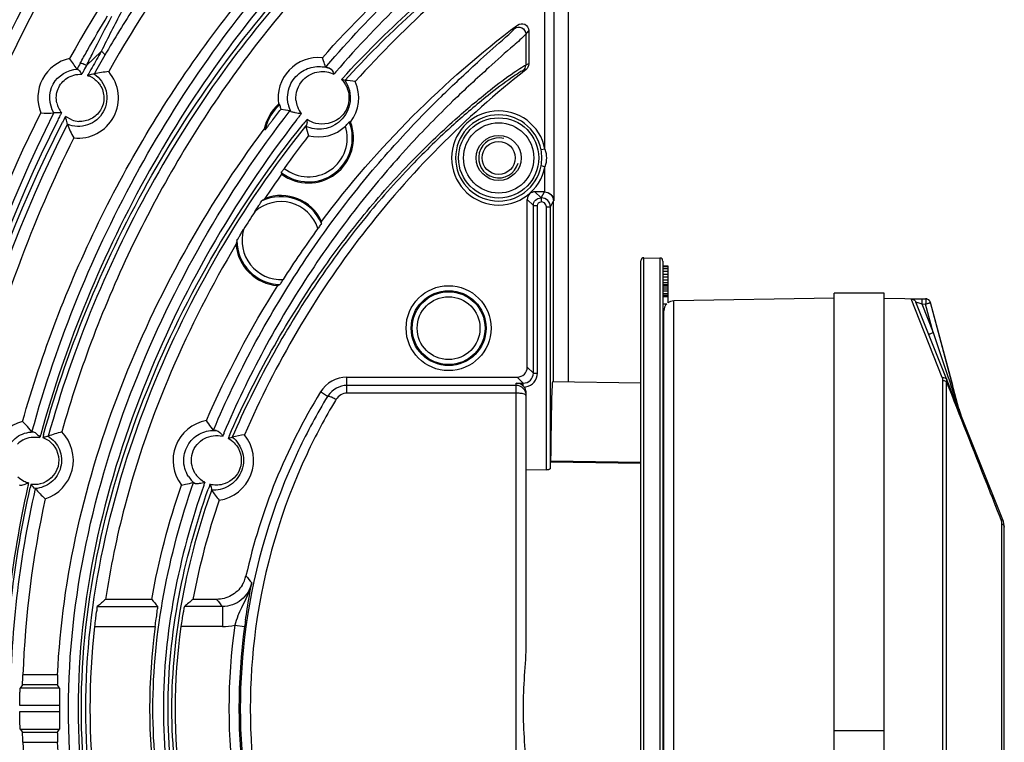
# Model space of a CAD drawing. Units: millimetres. Extents: x 214 to 2824, y 340 to 2117.
# Drawn here: x 740 to 839, y 1309 to 1381 of the extents above; entities that cross this region are included whole.
import ezdxf

# ---------------------------------------------------------------- set-up
doc = ezdxf.new("R2010")
doc.units = ezdxf.units.MM
doc.header["$LTSCALE"] = 163.35
doc.layers.get('0').update_dxf_attribs({"linetype": 'CONTINUOUS'})
doc.layers.add('02___PRT_ALL_AXES', color=7, linetype='CONTINUOUS')
doc.layers.add('06___PRT_ALL_SURFS', color=7, linetype='CONTINUOUS')

msp = doc.modelspace()

# ---------------------------------------------------------------- linework, layer by layer
at = {"color": 0, "linetype": 'Continuous'}
for p, q in [((795.293, 1344.856), (795.312, 1421.738)), ((792.935, 1368.102), (792.935, 1420.258)), ((793.832, 1420.258), (793.832, 1362.957)), ((791.312, 1379.951), (791.312, 1376.608)), ((791.015, 1379.601), (791.015, 1376.499)), ((747.148, 1376.45), (748.625, 1377.864)), ((770.818, 1376.929), (770.702, 1377.236)), ((746.777, 1375.782), (746.669, 1375.584)), ((771.032, 1376.307), (771.141, 1376.433)), ((772.058, 1375.834), (771.942, 1375.7)), ((771.942, 1375.7), (771.86, 1375.605)), ((771.94, 1375.693), (771.86, 1375.605)), ((772.616, 1375.066), (772.747, 1375.21)), ((766.459, 1372.562), (766.337, 1372.606)), ((766.576, 1372.104), (767.029, 1372.026)), ((767.029, 1372.026), (767.485, 1371.962)), ((744.983, 1371.246), (745.047, 1371.371)), ((744.99, 1371.241), (745.047, 1371.371)), ((745.672, 1371.023), (745.047, 1371.371)), ((773.526, 1370.809), (773.398, 1370.828)), ((769.048, 1370.391), (769.118, 1370.479)), ((769.049, 1370.384), (769.118, 1370.479)), ((792.935, 1368.102), (792.542, 1368.028)), ((792.935, 1366.359), (792.542, 1366.433)), ((792.935, 1363.841), (792.935, 1366.359)), ((791.171, 1346.341), (791.171, 1363.091)), ((791.775, 1362.487), (791.171, 1363.091)), ((792.935, 1363.841), (791.921, 1363.841)), ((792.553, 1363.237), (791.921, 1363.841)), ((792.553, 1363.237), (792.881, 1363.838)), ((792.881, 1363.838), (792.884, 1363.841)), ((793.805, 1362.95), (793.832, 1362.957)), ((793.805, 1344.884), (793.805, 1362.95)), ((791.775, 1362.487), (792.175, 1362.487)), ((791.775, 1345.737), (791.775, 1362.487)), ((792.175, 1345.737), (792.175, 1362.487)), ((793.08, 1362.337), (793.48, 1362.337)), ((793.08, 1336.09), (793.08, 1362.337)), ((793.48, 1362.337), (793.781, 1362.938)), ((793.48, 1336.212), (793.48, 1362.337)), ((793.781, 1344.884), (793.781, 1362.938)), ((802.817, 1357.264), (804.417, 1357.236)), ((802.817, 1267.197), (802.817, 1357.264)), ((804.417, 1357.236), (804.417, 1267.225)), ((802.512, 1267.497), (802.512, 1356.964)), ((804.712, 1356.936), (804.712, 1267.525)), ((804.712, 1356.448), (805.212, 1356.448)), ((804.712, 1356.384), (805.212, 1356.384)), ((804.712, 1356.193), (805.212, 1356.193)), ((805.212, 1356.448), (805.212, 1352.75)), ((804.712, 1355.937), (805.212, 1355.937)), ((804.712, 1355.618), (805.212, 1355.618)), ((804.712, 1355.363), (805.212, 1355.363)), ((804.712, 1355.044), (805.212, 1355.044)), ((804.712, 1354.788), (805.212, 1354.788)), ((804.712, 1354.597), (805.212, 1354.597)), ((804.712, 1354.533), (805.212, 1354.533)), ((804.712, 1354.342), (805.212, 1354.342)), ((804.712, 1354.15), (805.212, 1354.15)), ((804.712, 1353.959), (805.212, 1353.959)), ((804.712, 1353.703), (805.212, 1353.703)), ((804.712, 1353.512), (805.212, 1353.512)), ((804.712, 1353.448), (805.212, 1353.448)), ((804.712, 1353.396), (805.212, 1353.396)), ((821.812, 1353.23), (805.795, 1352.951)), ((826.812, 1353.73), (821.812, 1353.73)), ((821.812, 1173.169), (821.812, 1353.73)), ((826.812, 1173.169), (826.812, 1353.73)), ((826.812, 1353.23), (830.957, 1353.158)), ((832.612, 1345.311), (829.512, 1353.155)), ((830.58, 1353.162), (830.957, 1353.155)), ((830.957, 1353.155), (830.957, 1353.158)), ((830.957, 1353.155), (830.962, 1353.155)), ((804.712, 1352.656), (805.12, 1352.656)), ((805.795, 1286.546), (805.795, 1352.951)), ((838.669, 1331.088), (829.968, 1352.841)), ((830.58, 1352.649), (830.957, 1352.642)), ((830.58, 1352.649), (831.716, 1349.808)), ((831.716, 1349.808), (830.957, 1352.642)), ((831.413, 1352.839), (831.431, 1352.785)), ((831.431, 1352.785), (831.431, 1352.788)), ((834.279, 1342.158), (831.431, 1352.788)), ((833.655, 1344.488), (831.431, 1352.785)), ((804.712, 1352.072), (804.812, 1352.072)), ((804.712, 1352.012), (804.812, 1352.012)), ((804.712, 1351.475), (804.812, 1351.475)), ((804.712, 1351.373), (804.812, 1351.373)), ((804.712, 1351.245), (804.812, 1351.245)), ((804.812, 1285.705), (804.812, 1351.951)), ((804.712, 1351.014), (804.812, 1351.014)), ((804.712, 1350.973), (804.812, 1350.973)), ((804.712, 1350.277), (804.812, 1350.277)), ((804.712, 1350.159), (804.812, 1350.159)), ((804.712, 1350.061), (804.812, 1350.061)), ((804.712, 1349.641), (804.812, 1349.641)), ((804.712, 1349.311), (804.812, 1349.311)), ((831.716, 1349.808), (833.22, 1345.291)), ((804.712, 1349.016), (804.812, 1349.016)), ((804.712, 1348.731), (804.812, 1348.731)), ((804.712, 1348.56), (804.812, 1348.56)), ((804.712, 1348.446), (804.812, 1348.446)), ((804.712, 1348.388), (804.812, 1348.388)), ((804.712, 1348.225), (804.812, 1348.225)), ((804.712, 1347.986), (804.812, 1347.986)), ((804.712, 1347.967), (804.812, 1347.967)), ((804.712, 1347.326), (804.812, 1347.326)), ((791.775, 1345.737), (791.171, 1346.341)), ((804.712, 1347.153), (804.812, 1347.153)), ((773.164, 1345.341), (790.171, 1345.341)), ((790.776, 1344.737), (790.171, 1345.341)), ((791.775, 1345.737), (792.175, 1345.737)), ((804.712, 1346.117), (804.812, 1346.117)), ((804.712, 1345.892), (804.812, 1345.892)), ((804.712, 1345.831), (804.812, 1345.831)), ((804.712, 1345.677), (804.812, 1345.677)), ((804.712, 1345.417), (804.812, 1345.417)), ((833.22, 1345.291), (833.264, 1345.158)), ((790.062, 1344.737), (790.776, 1344.737)), ((790.062, 1344.506), (790.062, 1344.737)), ((790.776, 1344.431), (790.776, 1344.737)), ((790.817, 1344.386), (790.776, 1344.431)), ((790.855, 1344.34), (790.817, 1344.386)), ((804.712, 1345.125), (804.812, 1345.125)), ((804.712, 1344.818), (804.812, 1344.818)), ((804.712, 1344.73), (804.812, 1344.729)), ((832.679, 1279.457), (832.679, 1345.004)), ((833.05, 1279.597), (833.05, 1344.864)), ((804.712, 1343.283), (804.812, 1343.282)), ((804.712, 1341.372), (804.812, 1341.372)), ((834.279, 1342.159), (834.279, 1342.158)), ((759.827, 1340.024), (759.6, 1340.355)), ((741.705, 1339.866), (741.404, 1340.23)), ((759.827, 1340.024), (759.862, 1340.109)), ((759.827, 1340.024), (759.865, 1340.107)), ((760.875, 1339.765), (760.826, 1339.65)), ((760.89, 1339.752), (760.836, 1339.642)), ((791.062, 1336.127), (793.08, 1336.09)), ((756.633, 1334.563), (757.035, 1334.635)), ((804.712, 1333.611), (804.812, 1333.609)), ((804.712, 1333.611), (804.812, 1333.609)), ((804.812, 1332.965), (804.712, 1332.966)), ((804.812, 1332.758), (804.712, 1332.76)), ((838.572, 1293.765), (838.572, 1330.696)), ((838.812, 1294.116), (838.812, 1330.345)), ((744.263, 1315.597), (740.798, 1315.597)), ((740.75, 1314.598), (740.528, 1314.275)), ((744.447, 1314.275), (740.528, 1314.275)), ((744.242, 1314.598), (740.75, 1314.598)), ((744.447, 1314.275), (744.242, 1314.598)), ((744.45, 1312.526), (740.476, 1312.526)), ((740.476, 1311.935), (744.45, 1311.935)), ((740.528, 1310.186), (744.447, 1310.186)), ((740.528, 1310.186), (740.75, 1309.863)), ((740.75, 1309.863), (744.242, 1309.863)), ((744.242, 1309.863), (744.447, 1310.186)), ((821.812, 1310.059), (826.812, 1310.059)), ((740.798, 1308.864), (744.263, 1308.864))]:
    msp.add_line(p, q, dxfattribs=at)
for points in [[(746.222, 1376.087), (746.2, 1376.088), (746.192, 1376.089)], [(747.91, 1375.614), (747.907, 1375.615), (747.9, 1375.618)], [(772.965, 1374.978), (772.96, 1374.982), (772.951, 1374.993)], [(743.327, 1339.432), (743.321, 1339.434), (743.306, 1339.441)], [(742.01, 1334.207), (742.018, 1334.207), (742.021, 1334.206)]]:
    msp.add_lwpolyline(points, dxfattribs=at)
for centre, radius in [((788.312, 1367.23), 4.009), ((788.312, 1367.23), 3.509), ((783.312, 1350.23), 4.241), ((783.312, 1350.23), 3.741), ((783.312, 1350.23), 3.636), ((783.312, 1350.23), 3.136)]:
    msp.add_circle(centre, radius, dxfattribs=at)
for centre, radius, start, end in [((865.357, 1310.246), 137.31, 136.0658, 150.83395), ((895.396, 1312.46), 178.41, 149.61146, 159.12415), ((865.284, 1310.327), 133.156, 136.01769, 150.52193), ((856.068, 1315.225), 123.874, 147.17919, 149.82492), ((895.029, 1290.97), 137.87, 139.50128, 139.69227), ((895.551, 1291.172), 136.921, 139.5794, 139.77133), ((864.028, 1310.055), 133.851, 149.56214, 150.34556), ((746.312, 1373.23), 4.024, 102.26715, 202.03299), ((864.449, 1310.366), 133.562, 149.83017, 150.75637), ((770.312, 1373.23), 4.024, 84.44575, 188.92391), ((757.178, 1371.887), 14.542, 17.69414, 20.28425), ((746.312, 1373.23), 4.024, 263.66126, 40.64138), ((869.074, 1308.857), 140.072, 151.03355, 151.31599), ((868.764, 1308.647), 139.24, 150.85985, 151.17421), ((745.789, 1374.332), 2.516, 57.32475, 64.36288), ((864.506, 1309.783), 134.4, 150.34543, 150.74133), ((822.76, 1288.188), 93.417, 109.84619, 110.03796), ((823.374, 1288.343), 93.908, 109.96348, 110.15627), ((770.312, 1373.23), 4.024, 323.00482, 23.87631), ((770.683, 1373.233), 2.625, 185.23212, 199.41837), ((746.484, 1373.233), 2.352, 192.64321, 204.99183), ((746.495, 1373.24), 2.364, 205.03022, 218.69521), ((769.312, 1369.23), 4.5, 131.39413, 168.73719), ((770.364, 1373.234), 3.141, 191.63189, 205.04726), ((770.697, 1373.243), 2.642, 199.50647, 217.32258), ((788.312, 1367.23), 4.704, 10.67681, 349.32319), ((869.397, 1308.305), 139.959, 153.17522, 153.38097), ((869.315, 1308.347), 139.868, 153.03827, 153.17521), ((865.527, 1309.225), 135.564, 152.7737, 152.98275), ((746.512, 1373.274), 2.403, 249.5443, 266.90609), ((769.312, 1369.23), 4.386, 231.91312, 21.3527), ((769.312, 1369.23), 4.5, 233.42946, 20.53401), ((853.173, 1305.277), 107.505, 142.0772, 142.27111), ((852.838, 1305.538), 107.08, 141.87941, 142.07721), ((845.448, 1308.838), 98.439, 140.782, 141.13893), ((788.312, 1367.23), 4.304, 10.67681, 349.32319), ((769.312, 1369.23), 3.886, 231.44629, 17.74385), ((770.312, 1373.23), 3.902, 255.33352, 313.81654), ((850.679, 1306.25), 103.022, 142.15579, 144.42063), ((788.312, 1367.23), 2, 75, 345), ((788.303, 1367.23), 4.313, 0.00329, 10.65697), ((788.303, 1367.231), 4.313, 349.34304, 359.9967), ((851.807, 1305.45), 104.283, 144.76349, 146.38105), ((778.339, 1367.482), 11.855, 188.26379, 189.05396), ((766.562, 1358.98), 4.386, 22.69582, 115.66784), ((770.52, 1356.226), 8.906, 128.57683, 131.12785), ((766.562, 1358.98), 4.5, 25.20252, 110.76737), ((766.562, 1358.98), 3.886, 18.01222, 132.15522), ((853.78, 1304.157), 106.764, 147.28345, 148.41172), ((766.562, 1358.98), 3.886, 163.53995, 273.21095), ((849.709, 1302.073), 98.433, 143.81894, 147.40424), ((759.884, 1361.98), 10.804, 353.05239, 354.2463), ((770.762, 1356.608), 8.907, 164.56185, 167.11244), ((766.562, 1358.98), 4.5, 184.92266, 266.01267), ((766.562, 1358.98), 4.386, 180.02239, 268.52247), ((802.812, 1356.964), 0.3, 89, 180), ((804.412, 1356.936), 0.3, 0, 89), ((761.376, 1364.082), 10.758, 296.93654, 298.13667), ((830.948, 1352.658), 0.5, 15, 89), ((830.947, 1352.653), 0.502, 77.05919, 88.30627), ((830.948, 1352.655), 0.5, 70.45075, 77.07329), ((830.947, 1352.653), 0.503, 51.78512, 70.3678), ((805.812, 1351.951), 1, 134.51242, 180), ((805.812, 1351.951), 1, 91, 126.90984), ((830.947, 1352.654), 0.502, 39.28286, 51.70623), ((830.95, 1352.656), 0.498, 33.22232, 39.27495), ((830.951, 1352.657), 0.496, 31.3434, 33.21303), ((830.945, 1352.654), 0.504, 21.60232, 31.32812), ((790.775, 1345.737), 1.4, 273.28196, 280.86829), ((790.056, 1343.727), 1.007, 18.89794, 37.46958), ((790.055, 1343.729), 1.007, 0.06356, 18.77304), ((842.961, 1344.988), 9.148, 198.06169, 199.23169), ((839.112, 1343.454), 5.003, 195.00237, 195.75551), ((839.109, 1343.452), 5, 195, 201.7982), ((839.114, 1343.455), 5.006, 195.75555, 197.52533), ((842.841, 1344.945), 9.02, 199.23078, 201.79884), ((839.112, 1343.454), 5.004, 197.52536, 198.02315), ((839.111, 1343.454), 5.003, 198.02315, 198.63258), ((839.113, 1343.455), 5.005, 198.63279, 201.80101), ((741.812, 1337.03), 4.024, 105.05856, 227.03102), ((759.812, 1337.03), 4.024, 99.91343, 217.82161), ((747.201, 1331.541), 15.212, 35.4108, 38.42233), ((850.779, 1309.859), 112.219, 164.62861, 164.78805), ((849.018, 1309.998), 110.203, 164.42062, 164.5738), ((741.812, 1337.03), 4.024, 287.4394, 44.65023), ((759.812, 1337.03), 4.024, 278.377, 39.29491), ((843.792, 1304.708), 90.024, 157.16093, 157.3088), ((841.319, 1304.833), 87.097, 156.54298, 156.74588), ((741.974, 1337.003), 2.359, 119.09419, 136.13231), ((759.853, 1337.043), 3, 212.54561, 230.18687), ((760.103, 1337.041), 2.487, 210.98181, 219.64533), ((741.975, 1337.06), 2.362, 225.04515, 243.08093), ((741.975, 1337.065), 2.366, 243.14505, 255.01584), ((848.875, 1310.349), 110.253, 167.19793, 167.44045), ((847.287, 1310.448), 108.415, 167.11435, 167.29924), ((837.354, 1307.169), 83.131, 160.56393, 160.78557), ((834.858, 1307.366), 80.156, 160.11434, 160.4735), ((837.54, 1330.696), 1.032, 359.98461, 21.46156), ((836.812, 1330.345), 2, 0, 21.80141), ((818.084, 1312.23), 73.635, 179.77028, 180.22972)]:
    msp.add_arc(centre, radius, start, end, dxfattribs=at)
for centre, major_axis, ratio, start_param, end_param in [((790.171, 1346.342), (0.707, -0.707), 0.999695, -0.785246, 0.785246), ((793.691, 1312.23), (0, 32.654), 0.008727, -0.000152, 0.711282)]:
    msp.add_ellipse(centre, major_axis=major_axis, ratio=ratio, start_param=start_param, end_param=end_param, dxfattribs=at)
for points, knots in [([(727.93, 1358.975), (731.641, 1370.693), (741.772, 1393.383), (757.224, 1412.861), (765.937, 1421.526)], [0, 0, 0, 0, 0.500033, 1, 1, 1, 1]), ([(730.316, 1362.277), (732.925, 1369.927), (737.558, 1380.824), (745.023, 1394.031), (750.566, 1402.431), (755.849, 1409.477), (759.928, 1414.399), (762.657, 1417.552), (764.15, 1419.234), (765.136, 1420.407), (765.657, 1421), (765.779, 1421.23)], [0, 0, 0, 0, 0.350032, 0.510239, 0.656625, 0.785543, 0.891471, 0.933344, 0.966186, 0.988741, 1, 1, 1, 1]), ([(730.978, 1362.155), (733.578, 1369.857), (738.195, 1380.827), (745.641, 1394.126), (751.164, 1402.574), (756.42, 1409.653), (760.475, 1414.592), (763.182, 1417.752), (764.662, 1419.436), (765.638, 1420.611), (766.153, 1421.204), (766.274, 1421.434)], [0, 0, 0, 0, 0.351057, 0.511506, 0.657906, 0.78661, 0.89214, 0.933782, 0.966412, 0.988808, 1, 1, 1, 1]), ([(769.907, 1421.434), (769.627, 1421.247), (768.914, 1420.644), (766.838, 1418.803), (763.298, 1415.31), (758.283, 1409.856), (752.625, 1402.871), (746.772, 1394.522), (738.955, 1381.343), (734.149, 1370.389), (731.468, 1362.683)], [0, 0, 0, 0, 0.014247, 0.039363, 0.117392, 0.224319, 0.35254, 0.497167, 0.655037, 1, 1, 1, 1]), ([(770.84, 1420.525), (765.262, 1415.17), (754.868, 1403.611), (738.135, 1377.538), (730.325, 1355.242), (727.421, 1340.095)], [0, 0, 0, 0, 0.250352, 0.500689, 1, 1, 1, 1]), ([(770.393, 1420.231), (770.115, 1420.048), (769.406, 1419.455), (767.343, 1417.644), (763.824, 1414.21), (758.839, 1408.845), (753.212, 1401.972), (747.386, 1393.752), (739.597, 1380.762), (734.804, 1369.951), (732.129, 1362.342)], [0, 0, 0, 0, 0.014275, 0.039416, 0.117477, 0.224396, 0.352575, 0.497147, 0.654978, 1, 1, 1, 1]), ([(740.767, 1340.916), (742.689, 1347.739), (747.802, 1361.056), (758.82, 1379.373), (773.065, 1395.332), (784.319, 1404.078), (790.225, 1408.001)], [0, 0, 0, 0, 0.249994, 0.499986, 0.749963, 1, 1, 1, 1]), ([(741.705, 1339.866), (744.201, 1349.01), (749.606, 1362.179), (759.41, 1377.73), (767.376, 1387.637), (775.233, 1395.579), (781.322, 1400.825), (785.336, 1404.03), (787.481, 1405.687), (788.943, 1406.844), (789.7, 1407.442), (789.927, 1407.684)], [0, 0, 0, 0, 0.335422, 0.497519, 0.649683, 0.784247, 0.892335, 0.933897, 0.966053, 0.988218, 1, 1, 1, 1]), ([(791.015, 1407.103), (790.789, 1406.863), (790.037, 1406.275), (788.585, 1405.135), (786.452, 1403.503), (782.455, 1400.345), (776.374, 1395.167), (768.496, 1387.307), (760.473, 1377.464), (750.563, 1361.949), (745.093, 1348.768), (742.574, 1339.605)], [0, 0, 0, 0, 0.011687, 0.033662, 0.065551, 0.106797, 0.214246, 0.348431, 0.500674, 0.663232, 1, 1, 1, 1]), ([(741.03, 1403.546), (739.819, 1401.578), (734.584, 1392.629), (730.196, 1383.184), (727.309, 1375.664)], [0, 0, 0, 0, 0.222888, 1, 1, 1, 1]), ([(742.864, 1339.596), (745.377, 1348.611), (750.816, 1361.571), (760.683, 1376.759), (768.662, 1386.31), (775.516, 1392.877), (780.611, 1397.091), (783.814, 1399.53), (786.506, 1401.42), (788.594, 1402.805), (790.029, 1403.639), (790.754, 1404.069), (791.015, 1404.142)], [0, 0, 0, 0, 0.340764, 0.505012, 0.658398, 0.792757, 0.84996, 0.899088, 0.939255, 0.969761, 0.990107, 1, 1, 1, 1]), ([(790.712, 1403.565), (790.454, 1403.492), (789.74, 1403.064), (788.325, 1402.235), (786.267, 1400.856), (783.612, 1398.974), (780.453, 1396.545), (775.429, 1392.346), (768.676, 1385.807), (760.825, 1376.306), (751.13, 1361.216), (745.795, 1348.366), (743.327, 1339.432)], [0, 0, 0, 0, 0.009863, 0.030163, 0.060627, 0.100761, 0.149878, 0.207088, 0.341483, 0.494908, 0.659182, 1, 1, 1, 1]), ([(791.006, 1403.647), (785.472, 1399.869), (774.934, 1391.477), (761.625, 1376.262), (751.31, 1358.897), (746.494, 1346.307), (744.675, 1339.859)], [0, 0, 0, 0, 0.250032, 0.50001, 0.750005, 1, 1, 1, 1]), ([(771.141, 1376.433), (773.316, 1378.957), (777.43, 1383.318), (782.605, 1388.044), (786.002, 1390.934), (787.818, 1392.436), (789.064, 1393.49), (789.711, 1394.042), (789.91, 1394.264)], [0, 0, 0, 0, 0.385651, 0.692902, 0.810726, 0.902041, 0.965443, 1, 1, 1, 1]), ([(791.015, 1393.695), (790.816, 1393.473), (790.165, 1392.923), (788.91, 1391.871), (787.08, 1390.372), (783.652, 1387.482), (778.42, 1382.748), (774.259, 1378.371), (772.058, 1375.834)], [0, 0, 0, 0, 0.034396, 0.097591, 0.18869, 0.30633, 0.613526, 1, 1, 1, 1]), ([(772.747, 1375.21), (774.883, 1377.552), (778.892, 1381.547), (783.94, 1385.787), (787.245, 1388.249), (788.979, 1389.47), (790.179, 1390.217), (790.791, 1390.598), (791.015, 1390.669)], [0, 0, 0, 0, 0.396061, 0.706019, 0.822607, 0.911155, 0.970503, 1, 1, 1, 1]), ([(790.731, 1390.106), (790.512, 1390.035), (789.917, 1389.662), (788.752, 1388.931), (787.068, 1387.736), (783.857, 1385.326), (778.948, 1381.175), (775.046, 1377.268), (772.965, 1374.978)], [0, 0, 0, 0, 0.029491, 0.08875, 0.177154, 0.293568, 0.60343, 1, 1, 1, 1]), ([(751.335, 1383.107), (751.104, 1382.688), (750.164, 1380.959), (749.273, 1379.205), (748.625, 1377.864)], [0, 0, 0, 0, 0.243089, 1, 1, 1, 1]), ([(746.525, 1376.694), (746.751, 1377.101), (747.642, 1378.694), (748.561, 1380.27), (749.262, 1381.434)], [0, 0, 0, 0, 0.255214, 1, 1, 1, 1]), ([(747.148, 1376.45), (747.356, 1376.875), (748.179, 1378.533), (749.034, 1380.175), (749.689, 1381.387)], [0, 0, 0, 0, 0.255855, 1, 1, 1, 1]), ([(790.19, 1380.507), (790.386, 1380.656), (790.998, 1380.728), (791.312, 1380.197), (791.312, 1379.951)], [0, 0, 0, 0, 0.500014, 1, 1, 1, 1]), ([(759.862, 1340.109), (762.225, 1345.74), (766.466, 1353.638), (773.093, 1362.922), (777.877, 1368.585), (782.224, 1373.093), (785.799, 1376.417), (788.25, 1378.647), (789.533, 1379.735), (789.892, 1380.157)], [0, 0, 0, 0, 0.362817, 0.528714, 0.677229, 0.802793, 0.900599, 0.967068, 1, 1, 1, 1]), ([(789.892, 1380.157), (790.087, 1380.306), (790.7, 1380.377), (791.015, 1379.847), (791.015, 1379.601)], [0, 0, 0, 0, 0.499657, 1, 1, 1, 1]), ([(791.015, 1379.601), (790.659, 1379.184), (789.383, 1378.111), (786.943, 1375.913), (783.377, 1372.631), (779.027, 1368.172), (774.224, 1362.551), (767.541, 1353.298), (763.259, 1345.404), (760.875, 1339.765)], [0, 0, 0, 0, 0.032694, 0.098671, 0.195873, 0.320964, 0.469353, 0.635536, 1, 1, 1, 1]), ([(748.98, 1377.49), (749.004, 1377.54), (748.837, 1377.705), (748.724, 1377.796), (748.625, 1377.864)], [0, 0, 0, 0, 0.315411, 1, 1, 1, 1]), ([(746.525, 1376.694), (746.547, 1376.725), (746.708, 1376.671), (746.801, 1376.637), (746.878, 1376.601)], [0, 0, 0, 0, 0.310562, 1, 1, 1, 1]), ([(743.901, 1371.72), (743.391, 1372.538), (743.285, 1374.879), (745.284, 1376.052), (746.222, 1376.087)], [0, 0, 0, 0, 0.506492, 1, 1, 1, 1]), ([(746.222, 1376.087), (746.314, 1376.086), (746.487, 1375.88), (746.608, 1375.706), (746.669, 1375.584)], [0, 0, 0, 0, 0.403201, 1, 1, 1, 1]), ([(761.42, 1339.503), (763.785, 1344.955), (768.009, 1352.565), (774.604, 1361.409), (779.316, 1366.693), (783.57, 1370.789), (787.022, 1373.694), (789.267, 1375.407), (790.478, 1376.204), (790.867, 1376.445), (791.015, 1376.499)], [0, 0, 0, 0, 0.371657, 0.540111, 0.689438, 0.81394, 0.909046, 0.971632, 0.990141, 1, 1, 1, 1]), ([(790.751, 1375.951), (790.605, 1375.897), (790.224, 1375.659), (789.035, 1374.871), (786.835, 1373.175), (783.449, 1370.302), (779.277, 1366.248), (774.654, 1361.017), (768.181, 1352.264), (764.037, 1344.739), (761.713, 1339.352)], [0, 0, 0, 0, 0.009822, 0.028271, 0.090692, 0.185624, 0.309997, 0.459299, 0.627878, 1, 1, 1, 1]), ([(791.045, 1376.057), (784.966, 1371.273), (773.916, 1360.184), (766.011, 1346.674), (762.927, 1339.579)], [0, 0, 0, 0, 0.499962, 1, 1, 1, 1]), ([(767.287, 1372.601), (767.162, 1373.211), (767.287, 1374.485), (768.413, 1375.867), (769.923, 1376.457), (770.952, 1376.344), (771.409, 1376.182)], [0, 0, 0, 0, 0.285604, 0.545591, 0.777804, 1, 1, 1, 1]), ([(768.069, 1372.994), (768.003, 1373.714), (768.497, 1375.144), (769.788, 1375.768), (770.377, 1375.842)], [0, 0, 0, 0, 0.549468, 1, 1, 1, 1]), ([(771.409, 1376.182), (771.316, 1376.217), (771.222, 1376.288), (771.042, 1376.275), (771.032, 1376.307)], [0, 0, 0, 0, 0.748159, 1, 1, 1, 1]), ([(744.19, 1372.719), (744.087, 1373.177), (744.167, 1374.171), (744.801, 1374.933), (745.183, 1375.188)], [0, 0, 0, 0, 0.505806, 1, 1, 1, 1]), ([(747.9, 1375.618), (748.477, 1375.239), (749.38, 1373.985), (749.076, 1371.728), (747.359, 1370.278), (745.859, 1370.332), (745.235, 1370.589)], [0, 0, 0, 0, 0.25099, 0.50614, 0.75457, 1, 1, 1, 1]), ([(747.252, 1375.471), (747.126, 1375.512), (747.742, 1375.288), (747.932, 1375.121), (748.275, 1374.834), (748.434, 1374.622), (748.508, 1374.507)], [0, 0, 0, 0, 0.246807, 0.494695, 0.745664, 1, 1, 1, 1]), ([(747.252, 1375.471), (747.387, 1375.514), (747.591, 1375.546), (747.829, 1375.656), (747.9, 1375.618)], [0, 0, 0, 0, 0.636565, 1, 1, 1, 1]), ([(772.951, 1374.993), (773.369, 1374.379), (773.749, 1372.818), (772.714, 1370.842), (770.886, 1369.951), (769.6, 1370.131), (769.051, 1370.383)], [0, 0, 0, 0, 0.278715, 0.544105, 0.773508, 1, 1, 1, 1]), ([(772.616, 1375.066), (772.829, 1374.849), (773.071, 1374.497), (773.218, 1374.108), (773.251, 1374.001)], [0, 0, 0, 0, 0.731565, 1, 1, 1, 1]), ([(772.616, 1375.066), (772.655, 1375.063), (772.764, 1375.049), (772.904, 1375.052), (772.951, 1374.993)], [0, 0, 0, 0, 0.342292, 1, 1, 1, 1]), ([(748.508, 1374.507), (748.746, 1374.14), (749.017, 1373.25), (748.642, 1371.935), (747.657, 1371.033), (746.795, 1370.853), (746.382, 1370.875)], [0, 0, 0, 0, 0.255533, 0.511293, 0.758409, 1, 1, 1, 1]), ([(773.251, 1374.001), (773.414, 1373.475), (773.385, 1372.362), (772.294, 1370.808), (770.829, 1370.485), (770.06, 1370.678)], [0, 0, 0, 0, 0.302585, 0.564227, 1, 1, 1, 1]), ([(767.485, 1252.499), (761.068, 1260.781), (750.23, 1279.662), (742.849, 1312.235), (750.233, 1344.804), (761.07, 1363.683), (767.485, 1371.962)], [0, 0, 0, 0, 0.243585, 0.500038, 0.756488, 1, 1, 1, 1]), ([(766.459, 1372.562), (765.898, 1372.082), (765.31, 1371.234), (765.051, 1370.292), (765.01, 1370.061)], [0, 0, 0, 0, 0.758555, 1, 1, 1, 1]), ([(765.01, 1370.061), (765.027, 1370.053), (765.059, 1370.152), (765.177, 1370.247), (765.336, 1370.501), (765.544, 1370.762), (765.816, 1371.124), (766.16, 1371.569), (766.437, 1371.926), (766.576, 1372.103)], [0, 0, 0, 0, 0.021258, 0.077258, 0.211738, 0.342934, 0.474278, 0.737147, 1, 1, 1, 1]), ([(766.576, 1372.104), (766.545, 1372.208), (766.521, 1372.361), (766.464, 1372.491), (766.472, 1372.558), (766.459, 1372.562)], [0, 0, 0, 0, 0.689655, 0.914576, 1, 1, 1, 1]), ([(767.485, 1371.962), (767.491, 1371.961), (767.497, 1371.933), (767.51, 1371.918), (767.518, 1371.904)], [0, 0, 0, 0, 0.279074, 1, 1, 1, 1]), ([(768.597, 1371.641), (768.396, 1371.664), (768.083, 1371.712), (767.74, 1371.798), (767.548, 1371.847), (767.518, 1371.904)], [0, 0, 0, 0, 0.540393, 0.827241, 1, 1, 1, 1]), ([(728.124, 1315.597), (728.261, 1320.46), (729.982, 1339.816), (736.073, 1358.717), (742.582, 1371.721)], [0, 0, 0, 0, 0.250669, 1, 1, 1, 1]), ([(743.901, 1252.741), (734.734, 1270.987), (723.9, 1312.233), (734.736, 1353.477), (743.901, 1371.72)], [0, 0, 0, 0, 0.500049, 1, 1, 1, 1]), ([(744.273, 1371.015), (735.234, 1352.98), (724.53, 1312.231), (735.234, 1271.481), (744.273, 1253.446)], [0, 0, 0, 0, 0.5, 1, 1, 1, 1]), ([(744.65, 1371.762), (744.569, 1371.753), (744.32, 1371.729), (744.069, 1371.728), (743.901, 1371.72)], [0, 0, 0, 0, 0.324871, 1, 1, 1, 1]), ([(745.242, 1370.586), (745.209, 1370.673), (745.197, 1370.948), (745.098, 1371.202), (745.047, 1371.371)], [0, 0, 0, 0, 0.343731, 1, 1, 1, 1]), ([(768.146, 1371.062), (761.83, 1362.899), (751.132, 1344.316), (743.835, 1312.231), (751.132, 1280.145), (761.83, 1261.563), (768.146, 1253.399)], [0, 0, 0, 0, 0.24361, 0.5, 0.756389, 1, 1, 1, 1]), ([(773.014, 1370.415), (773.106, 1370.503), (773.217, 1370.648), (773.352, 1370.753), (773.381, 1370.83), (773.398, 1370.828)], [0, 0, 0, 0, 0.679422, 0.910189, 1, 1, 1, 1]), ([(744.757, 1253.655), (735.62, 1271.575), (724.873, 1312.23), (735.619, 1352.886), (744.757, 1370.806)], [0, 0, 0, 0, 0.5, 1, 1, 1, 1]), ([(745.235, 1370.59), (736.194, 1352.714), (725.594, 1312.23), (736.194, 1271.747), (745.235, 1253.871)], [0, 0, 0, 0, 0.500001, 1, 1, 1, 1]), ([(744.263, 1315.597), (744.702, 1325.398), (749.345, 1344.887), (759.028, 1362.232), (764.899, 1370.109)], [0, 0, 0, 0, 0.499645, 1, 1, 1, 1]), ([(768.797, 1253.859), (762.364, 1261.842), (751.517, 1280.261), (744.128, 1312.23), (751.517, 1344.2), (762.364, 1362.619), (768.797, 1370.602)], [0, 0, 0, 0, 0.24304, 0.5, 0.75696, 1, 1, 1, 1]), ([(769.048, 1254.069), (762.661, 1262.026), (751.915, 1280.397), (744.596, 1312.23), (751.915, 1344.064), (762.661, 1362.435), (769.048, 1370.391)], [0, 0, 0, 0, 0.242917, 0.5, 0.757082, 1, 1, 1, 1]), ([(764.899, 1370.109), (764.917, 1370.101), (764.954, 1370.085), (764.992, 1370.069), (765.01, 1370.061)], [0, 0, 0, 0, 0.500108, 1, 1, 1, 1]), ([(769.051, 1370.383), (769.05, 1370.386), (769.082, 1370.429), (769.107, 1370.462), (769.134, 1370.496)], [0, 0, 0, 0, 0.070353, 1, 1, 1, 1]), ([(745.868, 1369.231), (743.812, 1365.065), (736.459, 1348.054), (732.581, 1329.474), (732.176, 1315.597)], [0, 0, 0, 0, 0.250723, 1, 1, 1, 1]), ([(766.606, 1365.778), (766.599, 1365.828), (766.764, 1365.952), (766.822, 1366.096), (766.89, 1366.191)], [0, 0, 0, 0, 0.299577, 1, 1, 1, 1]), ([(791.775, 1362.487), (791.775, 1362.679), (791.935, 1363.077), (792.334, 1363.237), (792.525, 1363.237)], [0, 0, 0, 0, 0.499377, 1, 1, 1, 1]), ([(792.58, 1363.237), (792.575, 1363.225), (792.53, 1363.178), (792.563, 1363.027), (792.551, 1362.91), (792.55, 1362.836)], [0, 0, 0, 0, 0.094659, 0.457512, 1, 1, 1, 1]), ([(793.48, 1362.337), (793.48, 1362.566), (793.289, 1363.044), (792.811, 1363.237), (792.58, 1363.237)], [0, 0, 0, 0, 0.498428, 1, 1, 1, 1]), ([(792.881, 1363.838), (793.11, 1363.838), (793.589, 1363.646), (793.781, 1363.168), (793.781, 1362.938)], [0, 0, 0, 0, 0.50002, 1, 1, 1, 1]), ([(792.935, 1363.84), (793.023, 1363.84), (793.332, 1363.767), (793.596, 1363.548), (793.709, 1363.353)], [0, 0, 0, 0, 0.281427, 1, 1, 1, 1]), ([(793.781, 1362.938), (793.781, 1362.94), (793.784, 1362.942), (793.786, 1362.943), (793.788, 1362.944)], [0, 0, 0, 0, 0.404788, 1, 1, 1, 1]), ([(793.788, 1362.944), (793.79, 1362.945), (793.796, 1362.948), (793.802, 1362.949), (793.805, 1362.95)], [0, 0, 0, 0, 0.437741, 1, 1, 1, 1]), ([(763.954, 1361.862), (764.085, 1362.066), (764.272, 1362.37), (764.524, 1362.714), (764.608, 1362.886), (764.662, 1362.934)], [0, 0, 0, 0, 0.565973, 0.831247, 1, 1, 1, 1]), ([(762.176, 1358.979), (762.195, 1359.048), (762.314, 1359.198), (762.514, 1359.574), (762.708, 1359.875), (762.835, 1360.082)], [0, 0, 0, 0, 0.167402, 0.433301, 1, 1, 1, 1]), ([(770.609, 1360.673), (770.601, 1360.607), (770.428, 1360.463), (770.338, 1360.291), (770.258, 1360.182)], [0, 0, 0, 0, 0.332096, 1, 1, 1, 1]), ([(762.079, 1358.594), (757.243, 1350.451), (752.095, 1338.665), (749.514, 1326.275), (749.054, 1323.143)], [0, 0, 0, 0, 0.749501, 1, 1, 1, 1]), ([(766.78, 1355.1), (766.708, 1354.987), (766.579, 1354.84), (766.508, 1354.627), (766.449, 1354.596)], [0, 0, 0, 0, 0.667839, 1, 1, 1, 1]), ([(829.512, 1353.155), (829.51, 1353.161), (829.558, 1353.162), (829.6, 1353.169), (829.712, 1353.169), (829.841, 1353.17), (830.004, 1353.169), (830.252, 1353.167), (830.447, 1353.164), (830.58, 1353.162)], [0, 0, 0, 0, 0.019266, 0.078329, 0.174244, 0.301617, 0.454148, 0.625434, 1, 1, 1, 1]), ([(829.512, 1353.155), (829.609, 1353.153), (829.805, 1353.092), (829.932, 1352.93), (829.968, 1352.841)], [0, 0, 0, 0, 0.500104, 1, 1, 1, 1]), ([(830.58, 1353.162), (830.583, 1353.16), (830.58, 1353.142), (830.585, 1353.116), (830.583, 1353.067), (830.584, 1352.975), (830.583, 1352.833), (830.581, 1352.713), (830.58, 1352.649)], [0, 0, 0, 0, 0.02171, 0.080394, 0.174136, 0.299, 0.622207, 1, 1, 1, 1]), ([(830.957, 1353.155), (830.96, 1353.153), (830.956, 1353.136), (830.961, 1353.109), (830.96, 1353.06), (830.961, 1352.968), (830.959, 1352.826), (830.958, 1352.707), (830.957, 1352.642)], [0, 0, 0, 0, 0.021685, 0.080353, 0.174091, 0.298965, 0.622205, 1, 1, 1, 1]), ([(829.968, 1352.841), (829.966, 1352.845), (830.002, 1352.834), (830.027, 1352.829), (830.1, 1352.806), (830.21, 1352.771), (830.375, 1352.716), (830.509, 1352.672), (830.58, 1352.649)], [0, 0, 0, 0, 0.021966, 0.092047, 0.200181, 0.335021, 0.652352, 1, 1, 1, 1]), ([(830.957, 1352.642), (831.018, 1352.659), (831.13, 1352.689), (831.263, 1352.727), (831.346, 1352.754), (831.393, 1352.767), (831.413, 1352.778), (831.431, 1352.781), (831.431, 1352.785)], [0, 0, 0, 0, 0.382188, 0.705688, 0.82969, 0.922178, 0.979442, 1, 1, 1, 1]), ([(831.261, 1349.609), (831.26, 1349.612), (831.278, 1349.618), (831.296, 1349.631), (831.341, 1349.65), (831.421, 1349.686), (831.549, 1349.74), (831.658, 1349.784), (831.716, 1349.808)], [0, 0, 0, 0, 0.020124, 0.077088, 0.16946, 0.293506, 0.617406, 1, 1, 1, 1]), ([(790.776, 1344.737), (791.031, 1344.737), (791.562, 1344.951), (791.775, 1345.482), (791.775, 1345.737)], [0, 0, 0, 0, 0.500322, 1, 1, 1, 1]), ([(791.039, 1344.362), (791.349, 1344.422), (791.947, 1344.769), (792.175, 1345.421), (792.175, 1345.737)], [0, 0, 0, 0, 0.499827, 1, 1, 1, 1]), ([(832.612, 1345.311), (832.707, 1345.323), (832.895, 1345.306), (833.037, 1345.169), (833.068, 1345.092)], [0, 0, 0, 0, 0.535287, 1, 1, 1, 1]), ([(833.05, 1344.864), (833.06, 1344.883), (833.093, 1344.954), (833.088, 1345.04), (833.068, 1345.092)], [0, 0, 0, 0, 0.276881, 1, 1, 1, 1]), ([(838.5, 1331.074), (838.029, 1332.267), (836.215, 1336.865), (834.397, 1341.461), (833.05, 1344.864)], [0, 0, 0, 0, 0.259486, 1, 1, 1, 1]), ([(833.264, 1345.158), (833.348, 1344.906), (833.682, 1343.904), (834.016, 1342.902), (834.265, 1342.152)], [0, 0, 0, 0, 0.251118, 1, 1, 1, 1]), ([(834.279, 1342.159), (834.279, 1342.158), (834.272, 1342.155), (834.268, 1342.153), (834.265, 1342.152)], [0, 0, 0, 0, 0.270578, 1, 1, 1, 1]), ([(739.14, 1337.931), (739.326, 1338.485), (740.065, 1339.493), (741.256, 1339.863), (741.831, 1339.862)], [0, 0, 0, 0, 0.504172, 1, 1, 1, 1]), ([(741.831, 1339.862), (741.8, 1339.863), (741.764, 1339.873), (741.713, 1339.857), (741.705, 1339.866)], [0, 0, 0, 0, 0.72643, 1, 1, 1, 1]), ([(741.831, 1339.862), (741.96, 1339.858), (742.213, 1339.651), (742.399, 1339.438), (742.492, 1339.304)], [0, 0, 0, 0, 0.442854, 1, 1, 1, 1]), ([(743.306, 1339.441), (743.805, 1339.136), (744.633, 1338.17), (744.759, 1336.286), (743.754, 1334.701), (742.586, 1334.245), (742.01, 1334.207)], [0, 0, 0, 0, 0.249567, 0.503077, 0.753818, 1, 1, 1, 1]), ([(742.785, 1339.312), (742.892, 1339.35), (743.053, 1339.391), (743.248, 1339.473), (743.306, 1339.441)], [0, 0, 0, 0, 0.62978, 1, 1, 1, 1]), ([(757.325, 1335.429), (757.019, 1335.909), (756.684, 1337.075), (757.217, 1338.759), (758.505, 1339.858), (759.59, 1340.045), (760.097, 1340.001)], [0, 0, 0, 0, 0.2606, 0.520867, 0.766545, 1, 1, 1, 1]), ([(761.713, 1339.352), (762.201, 1338.959), (762.957, 1337.798), (762.779, 1335.766), (761.463, 1334.301), (760.219, 1334.016), (759.64, 1334.056)], [0, 0, 0, 0, 0.253171, 0.517528, 0.765456, 1, 1, 1, 1]), ([(760.097, 1340.001), (760.031, 1340.008), (759.956, 1340.038), (759.84, 1340.004), (759.827, 1340.024)], [0, 0, 0, 0, 0.731337, 1, 1, 1, 1]), ([(761.297, 1339.22), (761.349, 1339.237), (761.487, 1339.28), (761.624, 1339.33), (761.713, 1339.352)], [0, 0, 0, 0, 0.371749, 1, 1, 1, 1]), ([(743.561, 1338.852), (744.2, 1338.293), (744.863, 1336.284), (743.325, 1334.859), (742.511, 1334.667)], [0, 0, 0, 0, 0.503924, 1, 1, 1, 1]), ([(757.971, 1335.761), (757.627, 1336.334), (757.431, 1337.807), (758.376, 1338.917), (758.933, 1339.215)], [0, 0, 0, 0, 0.514541, 1, 1, 1, 1]), ([(762.323, 1338.205), (762.685, 1337.537), (762.732, 1335.818), (761.422, 1334.805), (760.758, 1334.631)], [0, 0, 0, 0, 0.525312, 1, 1, 1, 1]), ([(793.48, 1336.212), (793.48, 1336.193), (793.368, 1336.074), (793.206, 1336.087), (793.08, 1336.09)], [0, 0, 0, 0, 0.129041, 1, 1, 1, 1]), ([(741.363, 1334.78), (741.206, 1334.699), (740.931, 1334.597), (740.593, 1334.483), (740.473, 1334.543)], [0, 0, 0, 0, 0.56824, 1, 1, 1, 1]), ([(742.01, 1334.207), (741.941, 1334.209), (741.824, 1334.418), (741.687, 1334.532), (741.602, 1334.625)], [0, 0, 0, 0, 0.355226, 1, 1, 1, 1]), ([(757.835, 1289.648), (755.336, 1296.875), (752.23, 1312.23), (755.336, 1327.585), (757.835, 1334.813)], [0, 0, 0, 0, 0.499982, 1, 1, 1, 1]), ([(758.855, 1334.528), (756.369, 1327.396), (753.279, 1312.23), (756.369, 1297.065), (758.855, 1289.933)], [0, 0, 0, 0, 0.500001, 1, 1, 1, 1]), ([(757.835, 1334.813), (757.846, 1334.816), (757.876, 1334.771), (757.909, 1334.757), (757.933, 1334.739)], [0, 0, 0, 0, 0.273371, 1, 1, 1, 1]), ([(758.961, 1334.831), (758.785, 1334.768), (758.462, 1334.7), (758.06, 1334.64), (757.933, 1334.739)], [0, 0, 0, 0, 0.536391, 1, 1, 1, 1]), ([(759.649, 1334.095), (759.658, 1334.124), (759.643, 1334.319), (759.557, 1334.492), (759.481, 1334.631)], [0, 0, 0, 0, 0.163928, 1, 1, 1, 1]), ([(741.26, 1334.324), (739.649, 1327.09), (737.899, 1312.23), (739.649, 1297.37), (741.261, 1290.136)], [0, 0, 0, 0, 0.500006, 1, 1, 1, 1]), ([(741.525, 1290.177), (739.898, 1297.394), (738.136, 1312.23), (739.898, 1327.066), (741.525, 1334.284)], [0, 0, 0, 0, 0.499995, 1, 1, 1, 1]), ([(742.021, 1334.206), (740.41, 1327.012), (738.657, 1312.231), (740.41, 1297.449), (742.021, 1290.255)], [0, 0, 0, 0, 0.499987, 1, 1, 1, 1]), ([(759.312, 1290.303), (756.828, 1297.306), (753.757, 1312.23), (756.828, 1327.154), (759.312, 1334.158)], [0, 0, 0, 0, 0.5, 1, 1, 1, 1]), ([(759.65, 1334.095), (757.179, 1327.11), (754.114, 1312.231), (757.179, 1297.352), (759.649, 1290.366)], [0, 0, 0, 0, 0.499983, 1, 1, 1, 1]), ([(759.64, 1334.056), (759.638, 1334.059), (759.646, 1334.073), (759.647, 1334.085), (759.65, 1334.095)], [0, 0, 0, 0, 0.267706, 1, 1, 1, 1]), ([(838.5, 1331.074), (838.54, 1331.083), (838.584, 1331.091), (838.663, 1331.103), (838.669, 1331.088)], [0, 0, 0, 0, 0.716359, 1, 1, 1, 1]), ([(838.572, 1330.696), (838.608, 1330.673), (838.724, 1330.589), (838.812, 1330.447), (838.812, 1330.345)], [0, 0, 0, 0, 0.296211, 1, 1, 1, 1]), ([(740.75, 1314.598), (740.766, 1314.621), (740.749, 1314.732), (740.796, 1315.052), (740.79, 1315.365), (740.798, 1315.597)], [0, 0, 0, 0, 0.083872, 0.302421, 1, 1, 1, 1]), ([(744.263, 1315.597), (744.253, 1315.365), (744.223, 1315.053), (744.251, 1314.731), (744.227, 1314.621), (744.242, 1314.598)], [0, 0, 0, 0, 0.697943, 0.916427, 1, 1, 1, 1]), ([(740.476, 1312.526), (740.477, 1312.745), (740.486, 1313.15), (740.48, 1313.693), (740.532, 1314.041), (740.5, 1314.235), (740.528, 1314.275)], [0, 0, 0, 0, 0.376555, 0.69766, 0.916157, 1, 1, 1, 1]), ([(744.447, 1314.275), (744.474, 1314.234), (744.432, 1314.041), (744.47, 1313.692), (744.447, 1313.15), (744.45, 1312.745), (744.45, 1312.526)], [0, 0, 0, 0, 0.083594, 0.302053, 0.623279, 1, 1, 1, 1]), ([(740.528, 1310.186), (740.5, 1310.226), (740.532, 1310.42), (740.48, 1310.768), (740.486, 1311.311), (740.477, 1311.715), (740.476, 1311.935)], [0, 0, 0, 0, 0.083843, 0.30234, 0.623445, 1, 1, 1, 1]), ([(744.45, 1311.935), (744.45, 1311.716), (744.447, 1311.31), (744.47, 1310.769), (744.432, 1310.42), (744.474, 1310.227), (744.447, 1310.186)], [0, 0, 0, 0, 0.376721, 0.697947, 0.916406, 1, 1, 1, 1]), ([(740.798, 1308.864), (740.79, 1309.096), (740.796, 1309.409), (740.749, 1309.729), (740.766, 1309.84), (740.75, 1309.863)], [0, 0, 0, 0, 0.697579, 0.916128, 1, 1, 1, 1]), ([(744.242, 1309.863), (744.227, 1309.84), (744.251, 1309.729), (744.223, 1309.408), (744.253, 1309.096), (744.263, 1308.864)], [0, 0, 0, 0, 0.083573, 0.302057, 1, 1, 1, 1]), ([(764.899, 1254.352), (759.028, 1262.229), (749.345, 1279.574), (744.702, 1299.063), (744.263, 1308.864)], [0, 0, 0, 0, 0.500357, 1, 1, 1, 1])]:
    msp.add_open_spline(points, degree=3, knots=knots, dxfattribs=at)
for points in [[(770.702, 1377.236), (776.482, 1383.743), (783.107, 1389.562), (790.207, 1394.597)], [(791.025, 1390.199), (784.859, 1385.687), (779.089, 1380.552), (773.992, 1374.859)], [(770.634, 1360.897), (776.147, 1368.302), (782.828, 1374.938), (790.19, 1380.507)], [(746.192, 1376.089), (745.964, 1376.458), (745.716, 1376.814), (745.457, 1377.163)], [(749.366, 1375.852), (748.876, 1375.804), (748.388, 1375.73), (747.91, 1375.614)], [(770.377, 1375.842), (770.873, 1375.905), (771.407, 1375.82), (771.86, 1375.605)], [(771.409, 1376.182), (771.637, 1376.096), (771.803, 1375.842), (771.86, 1375.605)], [(790.751, 1375.951), (790.91, 1376.077), (791.016, 1376.296), (791.015, 1376.499)], [(791.312, 1376.608), (791.312, 1376.404), (791.205, 1376.183), (791.045, 1376.057)], [(745.183, 1375.188), (745.609, 1375.472), (746.157, 1375.618), (746.669, 1375.584)], [(773.992, 1374.859), (773.652, 1374.913), (773.309, 1374.954), (772.965, 1374.978)], [(742.582, 1371.721), (743.021, 1371.703), (743.462, 1371.7), (743.901, 1371.72)], [(769.118, 1370.479), (769.19, 1370.574), (769.205, 1370.706), (769.206, 1370.825)], [(770.06, 1370.678), (769.748, 1370.757), (769.447, 1370.894), (769.183, 1371.078)], [(769.206, 1370.825), (769.207, 1370.91), (769.199, 1370.995), (769.183, 1371.078)], [(745.235, 1370.589), (745.411, 1370.121), (745.628, 1369.669), (745.868, 1369.231)], [(769.051, 1370.383), (769.129, 1370.07), (769.221, 1369.761), (769.324, 1369.456)], [(792.935, 1368.102), (793.029, 1367.823), (793.081, 1367.525), (793.081, 1367.23)], [(793.081, 1367.23), (793.081, 1366.936), (793.029, 1366.638), (792.935, 1366.359)], [(791.427, 1363.663), (791.269, 1363.527), (791.171, 1363.3), (791.171, 1363.091)], [(791.921, 1363.841), (791.746, 1363.841), (791.56, 1363.778), (791.427, 1363.663)], [(793.709, 1363.353), (793.771, 1363.23), (793.805, 1363.088), (793.805, 1362.95)], [(793.709, 1363.353), (793.775, 1363.239), (793.845, 1363.088), (793.794, 1362.966)], [(792.175, 1362.487), (792.175, 1362.658), (792.38, 1362.849), (792.55, 1362.836)], [(792.88, 1362.738), (792.787, 1362.806), (792.665, 1362.843), (792.55, 1362.836)], [(793.08, 1362.337), (793.08, 1362.487), (793, 1362.649), (792.88, 1362.738)], [(759.119, 1340.995), (761.136, 1345.666), (763.541, 1350.184), (766.249, 1354.491)], [(832.679, 1345.004), (832.679, 1345.109), (832.651, 1345.214), (832.612, 1345.311)], [(790.776, 1344.431), (790.595, 1344.616), (790.321, 1344.734), (790.062, 1344.737)], [(832.679, 1345.004), (832.774, 1345.003), (832.872, 1344.979), (832.955, 1344.932)], [(832.955, 1344.932), (832.989, 1344.914), (833.021, 1344.891), (833.05, 1344.864)], [(834.269, 1342.088), (834.261, 1342.108), (834.261, 1342.131), (834.265, 1342.152)], [(741.404, 1340.23), (741.199, 1340.466), (740.986, 1340.694), (740.767, 1340.916)], [(740.827, 1339.065), (741.317, 1339.337), (741.945, 1339.427), (742.492, 1339.304)], [(744.675, 1339.859), (744.219, 1339.741), (743.766, 1339.603), (743.327, 1339.432)], [(758.933, 1339.215), (759.467, 1339.501), (760.149, 1339.584), (760.736, 1339.436)], [(760.097, 1340.001), (760.38, 1339.97), (760.606, 1339.688), (760.736, 1339.436)], [(762.927, 1339.579), (762.519, 1339.523), (762.113, 1339.45), (761.713, 1339.352)], [(742.785, 1339.312), (743.068, 1339.209), (743.335, 1339.051), (743.561, 1338.852)], [(761.297, 1339.22), (761.722, 1338.995), (762.094, 1338.628), (762.323, 1338.205)], [(758.961, 1334.831), (758.667, 1334.984), (758.399, 1335.199), (758.188, 1335.454)], [(742.511, 1334.667), (742.216, 1334.598), (741.903, 1334.583), (741.602, 1334.625)], [(753.67, 1323.143), (754.351, 1327.016), (755.363, 1330.841), (756.633, 1334.563)], [(757.035, 1334.635), (757.303, 1334.686), (757.571, 1334.745), (757.835, 1334.813)], [(760.758, 1334.631), (760.346, 1334.523), (759.893, 1334.523), (759.481, 1334.631)], [(742.021, 1334.206), (742.331, 1333.847), (742.668, 1333.511), (743.018, 1333.191)], [(759.64, 1334.056), (759.873, 1333.706), (760.129, 1333.372), (760.399, 1333.049)], [(743.018, 1333.191), (741.776, 1327.412), (741.01, 1321.505), (740.798, 1315.597)], [(760.399, 1333.049), (759.301, 1329.815), (758.41, 1326.5), (757.782, 1323.143)], [(740.798, 1308.864), (741.01, 1302.956), (741.776, 1297.049), (743.018, 1291.27)]]:
    msp.add_open_spline(points, degree=3, dxfattribs=at)
at = {"layer": '02___PRT_ALL_AXES', "color": 0, "linetype": 'Continuous'}
msp.add_circle((788.312, 1367.23), 1.65, dxfattribs=at)
at = {"layer": '06___PRT_ALL_SURFS', "color": 0, "linetype": 'Continuous'}
for p, q in [((773.164, 1343.737), (773.164, 1345.341)), ((790.062, 1344.506), (773.164, 1344.506)), ((790.062, 1279.955), (790.062, 1344.506)), ((802.512, 1344.73), (793.691, 1344.884)), ((771.225, 1343.416), (770.51, 1343.854)), ((771.278, 1343.5), (771.225, 1343.416)), ((790.062, 1343.737), (773.164, 1343.737)), ((791.062, 1318.745), (791.062, 1343.73)), ((772.055, 1343.082), (772.004, 1342.998)), ((772.078, 1343.121), (772.01, 1342.994)), ((772.078, 1343.121), (772.055, 1343.082)), ((793.503, 1336.89), (802.512, 1336.736)), ((793.505, 1336.967), (802.512, 1336.848)), ((753.67, 1323.143), (749.054, 1323.143)), ((760.147, 1323.143), (757.782, 1323.143)), ((748.229, 1322.427), (754.273, 1322.427)), ((760.724, 1322.427), (756.926, 1322.427)), ((760.724, 1322.427), (760.724, 1320.427)), ((747.947, 1320.427), (754.005, 1320.427)), ((760.724, 1320.427), (756.576, 1320.427)), ((761.95, 1320.58), (762.941, 1320.443))]:
    msp.add_line(p, q, dxfattribs=at)
msp.add_circle((788.312, 1367.23), 2.25, dxfattribs=at)
for centre, radius, start, end in [((773.164, 1342.23), 3.111, 90, 148.55102), ((822.218, 1312.23), 60.611, 148.55102, 167.3667), ((760.125, 1326.152), 3.024, 328.1339, 347.28948), ((904.689, 1444.423), 184.934, 220.02561, 220.30518), ((888.836, 1161.391), 213.783, 130.83279, 131.12552), ((915.483, 1458.815), 211.164, 219.9781, 220.2322), ((867.102, 1191.588), 171.049, 129.72598, 130.09992), ((917.697, 1449.287), 201.827, 218.68298, 218.94394), ((772.044, 1317.477), 10.56, 157.68201, 162.91155), ((848.506, 1308.587), 86.383, 171.70675, 172.11147), ((822.155, 1312.23), 74.659, 173.69687, 186.30313), ((814.621, 1312.23), 61.167, 172.29889, 187.70111), ((814.92, 1312.23), 58.917, 172.00279, 187.99721), ((760.721, 1325.443), 5.016, 270.0241, 284.18148), ((822.218, 1312.23), 60.843, 172.11228, 187.88783), ((822.218, 1312.23), 59.843, 172.11227, 187.88782), ((822.936, 1312.231), 60.427, 172.24755, 187.75292), ((823.795, 1312.231), 60.287, 172.36566, 187.64727)]:
    msp.add_arc(centre, radius, start, end, dxfattribs=at)
for points in [[(773.164, 1344.506), (772.452, 1344.506), (771.675, 1344.092), (771.278, 1343.5)], [(771.682, 1343.324), (771.818, 1343.264), (771.95, 1343.195), (772.078, 1343.121)], [(773.164, 1343.737), (772.748, 1343.737), (772.293, 1343.478), (772.078, 1343.121)], [(790.447, 1343.719), (790.319, 1343.731), (790.191, 1343.737), (790.062, 1343.737)]]:
    msp.add_open_spline(points, degree=3, dxfattribs=at)
for points, knots in [([(791.062, 1343.506), (791.062, 1343.761), (790.849, 1344.293), (790.317, 1344.506), (790.062, 1344.506)], [0, 0, 0, 0, 0.499973, 1, 1, 1, 1]), ([(771.225, 1343.416), (770.169, 1341.676), (766.281, 1334.475), (763.894, 1326.468), (763.061, 1320.382)], [0, 0, 0, 0, 0.248884, 1, 1, 1, 1]), ([(771.225, 1343.416), (771.255, 1343.457), (771.456, 1343.416), (771.583, 1343.367), (771.682, 1343.324)], [0, 0, 0, 0, 0.315557, 1, 1, 1, 1]), ([(791.062, 1343.506), (791.062, 1343.577), (790.782, 1343.68), (790.598, 1343.705), (790.447, 1343.719)], [0, 0, 0, 0, 0.316847, 1, 1, 1, 1]), ([(772.004, 1342.998), (770.972, 1341.276), (767.175, 1334.151), (764.852, 1326.246), (764.043, 1320.24)], [0, 0, 0, 0, 0.248815, 1, 1, 1, 1]), ([(763.656, 1324.797), (763.516, 1324.145), (762.765, 1322.9), (761.39, 1322.427), (760.724, 1322.427)], [0, 0, 0, 0, 0.500056, 1, 1, 1, 1]), ([(762.275, 1321.487), (762.394, 1321.775), (762.903, 1322.85), (763.478, 1323.923), (763.654, 1324.787)], [0, 0, 0, 0, 0.260826, 1, 1, 1, 1]), ([(763.027, 1321.047), (763.082, 1321.427), (763.274, 1322.68), (763.492, 1323.929), (763.656, 1324.797)], [0, 0, 0, 0, 0.303154, 1, 1, 1, 1]), ([(762.693, 1324.556), (762.428, 1324.13), (761.668, 1323.403), (760.649, 1323.143), (760.147, 1323.143)], [0, 0, 0, 0, 0.49993, 1, 1, 1, 1]), ([(748.229, 1322.427), (748.187, 1322.39), (748.209, 1322.152), (748.095, 1321.77), (748.037, 1321.142), (747.975, 1320.679), (747.947, 1320.427)], [0, 0, 0, 0, 0.082669, 0.301641, 0.623231, 1, 1, 1, 1]), ([(754.005, 1320.427), (754.039, 1320.679), (754.094, 1321.141), (754.216, 1321.766), (754.203, 1322.154), (754.308, 1322.385), (754.273, 1322.427)], [0, 0, 0, 0, 0.37738, 0.699661, 0.918671, 1, 1, 1, 1]), ([(756.926, 1322.427), (756.883, 1322.391), (756.895, 1322.151), (756.768, 1321.77), (756.689, 1321.141), (756.612, 1320.679), (756.576, 1320.427)], [0, 0, 0, 0, 0.083242, 0.302781, 0.624162, 1, 1, 1, 1]), ([(791.062, 1305.716), (791.062, 1306.793), (790.887, 1308.962), (790.741, 1312.23), (790.887, 1315.499), (791.062, 1317.668), (791.062, 1318.745)], [0, 0, 0, 0, 0.247736, 0.5, 0.752264, 1, 1, 1, 1])]:
    msp.add_open_spline(points, degree=3, knots=knots, dxfattribs=at)

doc.saveas('drawing.dxf')
